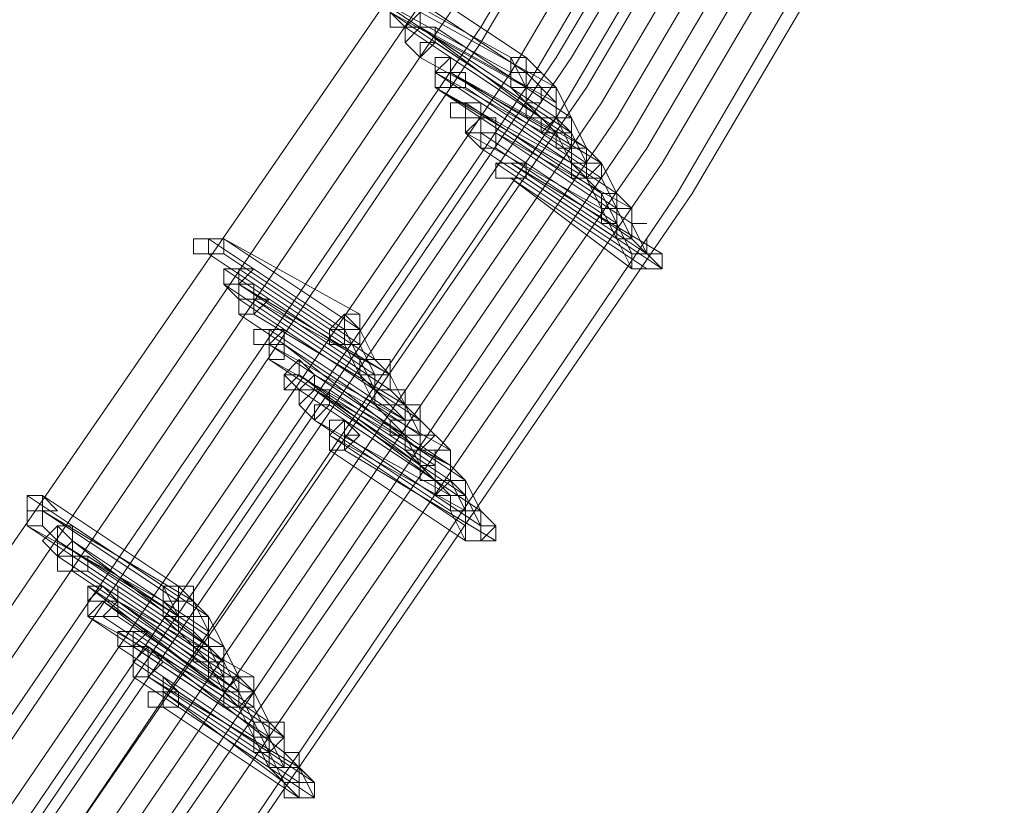
# Model space of a CAD drawing. Units: millimetres. Extents: x -14835 to 2838, y -7909 to 1813.
# Drawn here: x 1608 to 1758, y -3845 to -3726 of the extents above; entities that cross this region are included whole.
import ezdxf

# ---------------------------------------------------------------- set-up
doc = ezdxf.new("R2010")
doc.units = ezdxf.units.MM

# ---------------------------------------------------------------- blocks, each defined once
blk = doc.blocks.new('WMF0')
at = {"color": 3, "lineweight": 0}
for points in [[(835.1171, -816.6579), (840.3604, -809.0444), (845.0291, -801.1436), (849.1232, -792.8836), (852.7144, -784.4082), (855.7311, -775.7173)], [(835.2608, -816.8016), (840.4322, -809.1881), (845.1009, -801.2154), (849.2668, -793.0273), (852.8581, -784.48), (855.8748, -775.7891)], [(835.3326, -816.9452), (840.5041, -809.3317), (845.2446, -801.3591), (849.3386, -793.0991), (852.9299, -784.5519), (855.9466, -775.7891)], [(835.4044, -817.0889), (840.6477, -809.4036), (845.3882, -801.4309), (849.4823, -793.1709), (853.0736, -784.6237), (856.0902, -775.861)], [(835.4763, -817.1607), (840.6477, -809.4754), (845.3882, -801.5027), (849.5541, -793.1709), (853.1454, -784.6237), (856.1621, -775.861)], [(835.5481, -817.3044), (840.7914, -809.619), (845.5319, -801.5746), (849.6978, -793.2428), (853.289, -784.6955), (856.3057, -775.861)], [(835.6199, -817.3762), (840.8632, -809.6909), (845.6037, -801.6464), (849.7696, -793.3146), (853.3609, -784.7673), (856.3775, -775.9328)], [(835.7636, -817.5917), (841.0068, -809.8345), (845.7473, -801.79), (849.9132, -793.4583), (853.5045, -784.8392), (856.5212, -775.9328)], [(835.8354, -817.1607), (841.0068, -809.5472), (845.7473, -801.5746), (849.9132, -793.2428), (853.5045, -784.6955), (856.5212, -775.9328)], [(835.8354, -817.2326), (841.0787, -809.5472), (845.8192, -801.5746), (849.9851, -793.3146), (853.5763, -784.7673), (856.593, -776.0046)], [(835.9072, -817.3044), (841.1505, -809.6909), (845.891, -801.6464), (850.0569, -793.3864), (853.6482, -784.7673), (856.6648, -776.0046)], [(835.9791, -817.448), (841.2223, -809.7627), (845.9628, -801.7182), (850.1287, -793.3864), (853.72, -784.8392), (856.8085, -776.0046)], [(836.0509, -817.5199), (841.2942, -809.8345), (846.0346, -801.79), (850.2005, -793.4583), (853.7918, -784.8392), (856.8085, -776.0046)], [(836.1227, -817.6635), (841.366, -809.9063), (846.1065, -801.8619), (850.3442, -793.5301), (853.9355, -784.911), (856.9522, -776.0764)], [(836.1227, -817.6635), (841.4378, -809.9782), (846.1783, -801.9337), (850.3442, -793.5301), (854.0073, -784.911), (857.024, -776.0764)], [(836.1945, -817.8072), (841.5096, -810.05), (846.2501, -802.0055), (850.4878, -793.6019), (854.0791, -784.9828), (857.0958, -776.1483)], [(836.3382, -817.9508), (841.5815, -810.1936), (846.3219, -802.0773), (850.5597, -793.6737), (854.1509, -785.0546), (857.1676, -776.1483)], [(836.3382, -817.9508), (841.6533, -810.1936), (846.3938, -802.1492), (850.5597, -793.7456), (854.2228, -785.0546), (857.2395, -776.1483)]]:
    blk.add_lwpolyline(points, dxfattribs=at)
at = {"color": 253, "lineweight": 0}
for points in [[(840.2168, -809.1162), (840.8632, -809.5472)], [(840.8632, -809.5472), (840.2168, -809.1162)], [(840.1449, -809.1881), (840.7914, -809.5472)], [(840.7914, -809.5472), (840.1449, -809.1881)], [(840.2168, -809.1881), (840.8632, -809.619)], [(840.8632, -809.619), (840.2168, -809.1881)], [(840.1449, -809.2599), (840.7914, -809.6909)], [(840.7914, -809.619), (840.1449, -809.2599)], [(840.2168, -809.3317), (840.8632, -809.7627)], [(840.8632, -809.6909), (840.2168, -809.3317)], [(840.3604, -809.3317), (841.0068, -809.6909)], [(841.0068, -809.6909), (840.3604, -809.3317)], [(840.2886, -809.4036), (840.935, -809.8345)], [(840.935, -809.8345), (840.2886, -809.4036)], [(840.3604, -809.4036), (841.0068, -809.8345)], [(841.0068, -809.7627), (840.3604, -809.4036)], [(840.3604, -809.4036), (841.0068, -809.8345)], [(840.935, -809.8345), (840.3604, -809.4036)], [(840.4322, -809.4036), (841.0787, -809.8345)], [(841.0787, -809.8345), (840.4322, -809.4036)], [(840.4322, -809.4754), (841.0787, -809.9063)], [(841.0787, -809.9063), (840.4322, -809.4754)], [(840.3604, -809.5472), (841.0068, -809.9063)], [(841.0068, -809.9063), (840.3604, -809.5472)], [(840.5041, -809.5472), (841.1505, -809.9782)], [(841.1505, -809.9782), (840.5041, -809.5472)], [(840.7914, -809.6909), (840.8632, -809.6909), (840.8632, -809.619), (840.935, -809.619), (840.8632, -809.5472)], [(840.8632, -809.5472), (840.7914, -809.5472), (840.7914, -809.619), (840.7914, -809.6909)], [(840.7914, -809.619), (840.7914, -809.6909), (840.8632, -809.6909), (840.8632, -809.619), (840.8632, -809.5472)], [(840.8632, -809.5472), (840.7914, -809.5472), (840.7914, -809.619)], [(840.7914, -809.5472), (840.8632, -809.6909)], [(840.8632, -809.5472), (841.0068, -809.6909)], [(840.4322, -809.619), (841.0787, -810.05)], [(841.0787, -810.05), (840.4322, -809.619)], [(840.4322, -809.619), (841.0787, -810.05)], [(841.0787, -809.9782), (840.4322, -809.619)], [(840.5041, -809.619), (841.2223, -810.05)], [(841.1505, -809.9782), (840.5041, -809.619)], [(840.5041, -809.619), (841.2223, -810.05)], [(841.1505, -810.05), (840.5041, -809.619)], [(840.8632, -809.619), (841.0068, -809.7627)], [(840.4322, -809.6909), (841.1505, -810.1218)], [(841.0787, -810.1218), (840.4322, -809.6909)], [(840.4322, -809.6909), (841.0787, -810.1218)], [(841.0787, -810.05), (840.4322, -809.6909)], [(840.5759, -809.6909), (841.2223, -810.1218)], [(841.2223, -810.1218), (840.5759, -809.6909)], [(840.7914, -809.6909), (840.935, -809.8345)], [(841.0068, -809.6909), (840.935, -809.6909), (840.935, -809.7627), (840.8632, -809.7627), (840.8632, -809.8345), (840.935, -809.8345)], [(841.0068, -809.6909), (840.935, -809.6909), (840.8632, -809.6909), (840.8632, -809.7627), (840.8632, -809.8345), (840.935, -809.8345)], [(840.935, -809.8345), (841.0068, -809.8345), (841.0068, -809.7627), (841.0068, -809.6909)], [(840.935, -809.8345), (841.0068, -809.8345), (841.0068, -809.7627), (841.0068, -809.6909)], [(841.0068, -809.6909), (841.0787, -809.8345)], [(840.5759, -809.7627), (841.2223, -810.1936)], [(841.2223, -810.1936), (840.5759, -809.7627)], [(840.6477, -809.7627), (841.2942, -810.1936)], [(841.2942, -810.1936), (840.6477, -809.7627)], [(840.8632, -809.7627), (840.935, -809.8345)], [(840.6477, -809.8345), (841.2942, -810.2655)], [(841.2942, -810.2655), (840.6477, -809.8345)], [(841.0787, -809.8345), (841.0068, -809.8345), (840.935, -809.8345), (840.935, -809.9063), (841.0068, -809.9063)], [(841.0787, -809.8345), (841.0068, -809.8345), (840.935, -809.9063), (841.0068, -809.9063)], [(840.935, -809.8345), (841.0068, -809.9063)], [(841.0068, -809.9063), (841.0787, -809.9063), (841.0787, -809.8345)], [(841.0068, -809.9063), (841.0068, -809.9782), (841.0787, -809.9782), (841.0787, -809.9063), (841.0787, -809.8345)], [(841.0068, -809.8345), (841.0787, -809.9063)], [(841.0068, -809.8345), (841.0787, -809.9782)], [(841.0787, -809.8345), (841.1505, -809.9782)], [(840.5759, -809.9063), (841.2223, -810.2655)], [(841.2223, -810.2655), (840.5759, -809.9063)], [(840.6477, -809.9063), (841.2942, -810.3373)], [(841.2942, -810.3373), (840.6477, -809.9063)], [(840.7195, -809.9063), (841.366, -810.3373)], [(841.366, -810.2655), (840.7195, -809.9063)], [(841.0068, -809.9063), (841.0787, -810.05)], [(841.0787, -809.9063), (841.1505, -810.05)], [(840.6477, -809.9782), (841.2942, -810.4091)], [(841.2942, -810.4091), (840.6477, -809.9782)], [(840.7195, -809.9782), (841.366, -810.4091)], [(841.366, -810.4091), (840.7195, -809.9782)], [(841.0787, -810.1218), (841.1505, -810.1218), (841.2223, -810.1218), (841.2223, -810.05), (841.1505, -809.9782)], [(841.1505, -809.9782), (841.0787, -809.9782), (841.0787, -810.05), (841.0787, -810.1218)], [(841.0787, -810.1218), (841.1505, -810.1218), (841.2223, -810.05), (841.1505, -809.9782)], [(841.1505, -809.9782), (841.0787, -809.9782), (841.0787, -810.05), (841.0787, -810.1218)], [(841.0787, -810.05), (841.0787, -810.1218), (841.1505, -810.1218), (841.1505, -810.05), (841.1505, -809.9782)], [(841.1505, -809.9782), (841.0787, -809.9782), (841.0787, -810.05)], [(840.7195, -810.05), (841.366, -810.4809)], [(841.366, -810.4809), (840.7195, -810.05)], [(840.7914, -810.05), (841.5096, -810.4809)], [(841.4378, -810.4809), (840.7914, -810.05)], [(841.2223, -810.05), (841.1505, -810.05), (841.0787, -810.05), (841.0787, -810.1218), (841.1505, -810.1218)], [(841.0787, -810.05), (841.2223, -810.1936)], [(841.1505, -810.1218), (841.2223, -810.1218), (841.2223, -810.05)], [(841.2223, -810.05), (841.2942, -810.1936)], [(841.2223, -810.05), (841.2223, -810.1218)], [(840.7914, -810.1218), (841.4378, -810.5528)], [(841.366, -810.5528), (840.7914, -810.1218)], [(840.8632, -810.1218), (841.5096, -810.5528)], [(841.5096, -810.5528), (840.8632, -810.1218)], [(841.1505, -810.1218), (841.2223, -810.2655)], [(841.2223, -810.1218), (841.2942, -810.2655)], [(841.2223, -810.2655), (841.2223, -810.3373), (841.2942, -810.3373), (841.2942, -810.2655), (841.2942, -810.1936)], [(841.2942, -810.1936), (841.2223, -810.1936), (841.2223, -810.2655)], [(841.2223, -810.2655), (841.2942, -810.2655), (841.2942, -810.1936)], [(841.2942, -810.1936), (841.2223, -810.1936), (841.2223, -810.2655)], [(841.2223, -810.1936), (841.2942, -810.3373)], [(841.2942, -810.1936), (841.366, -810.2655)], [(841.2223, -810.2655), (841.2942, -810.4091)], [(841.2942, -810.4091), (841.366, -810.4091), (841.366, -810.3373), (841.366, -810.2655)], [(841.366, -810.2655), (841.2942, -810.2655), (841.2942, -810.3373), (841.2942, -810.4091)], [(841.366, -810.3373), (841.366, -810.2655), (841.2942, -810.2655), (841.2942, -810.3373), (841.2942, -810.4091)], [(841.2942, -810.2655), (841.366, -810.4091)], [(841.2942, -810.4091), (841.366, -810.4091), (841.366, -810.3373), (841.4378, -810.3373), (841.366, -810.3373)], [(841.2942, -810.3373), (841.366, -810.4809)], [(841.366, -810.3373), (841.4378, -810.4809)], [(839.3549, -810.4091), (840.0013, -810.8401)], [(840.0013, -810.8401), (839.3549, -810.4091)], [(839.4267, -810.4091), (840.0731, -810.8401)], [(840.0731, -810.7682), (839.4267, -810.4091)], [(841.2942, -810.4091), (841.366, -810.5528)], [(841.4378, -810.4809), (841.4378, -810.4091), (841.4378, -810.4809), (841.366, -810.4809), (841.366, -810.5528)], [(841.366, -810.4091), (841.5096, -810.5528)], [(839.3549, -810.4809), (840.0013, -810.9119)], [(840.0013, -810.9119), (839.3549, -810.4809)], [(839.4267, -810.4809), (840.0731, -810.9119)], [(840.0731, -810.9119), (839.4267, -810.4809)], [(841.5096, -810.4809), (841.4378, -810.4809), (841.366, -810.4809), (841.366, -810.5528), (841.4378, -810.5528)], [(841.366, -810.5528), (841.4378, -810.5528), (841.5096, -810.5528), (841.5096, -810.4809), (841.4378, -810.4809)], [(841.4378, -810.5528), (841.5096, -810.5528), (841.5096, -810.4809)], [(839.4267, -810.5528), (840.0731, -810.9837)], [(840.0731, -810.9837), (839.4267, -810.5528)], [(839.4985, -810.5528), (840.1449, -810.9837)], [(840.1449, -810.9837), (839.4985, -810.5528)], [(839.4267, -810.6246), (840.0731, -811.0555)], [(840.0731, -811.0555), (839.4267, -810.6246)], [(839.4985, -810.6246), (840.2168, -811.0555)], [(840.1449, -811.0555), (839.4985, -810.6246)], [(839.4985, -810.6964), (840.1449, -811.1274)], [(840.1449, -811.1274), (839.4985, -810.6964)], [(839.5703, -810.6964), (840.2168, -811.1274)], [(840.2168, -811.0555), (839.5703, -810.6964)], [(839.4985, -810.7682), (840.1449, -811.1992)], [(840.1449, -811.1992), (839.4985, -810.7682)], [(839.5703, -810.7682), (840.2886, -811.1992)], [(840.2886, -811.1992), (839.5703, -810.7682)], [(840.0731, -810.7682), (840.0013, -810.7682), (840.0013, -810.8401), (839.9295, -810.8401), (839.9295, -810.9119), (840.0013, -810.9119)], [(840.0013, -810.9119), (840.0731, -810.9119), (840.0731, -810.8401), (840.0731, -810.7682)], [(839.6422, -810.8401), (840.2886, -811.271)], [(840.2886, -811.271), (839.6422, -810.8401)], [(839.714, -810.8401), (840.3604, -811.271)], [(840.3604, -811.271), (839.714, -810.8401)], [(839.714, -810.8401), (840.3604, -811.271)], [(840.3604, -811.271), (839.714, -810.8401)], [(839.9295, -810.8401), (840.0013, -810.8401)], [(840.0013, -810.9119), (840.0731, -810.9119), (840.0731, -810.8401)], [(840.0731, -810.8401), (840.0013, -810.8401), (840.0013, -810.9119)], [(840.0013, -810.8401), (840.0731, -810.9837)], [(840.0731, -810.8401), (840.1449, -810.9837)], [(839.6422, -810.9119), (840.2886, -811.3428)], [(840.2886, -811.271), (839.6422, -810.9119)], [(839.6422, -810.9119), (840.2886, -811.3428)], [(840.2886, -811.3428), (839.6422, -810.9119)], [(839.714, -810.9119), (840.3604, -811.4147)], [(840.3604, -811.3428), (839.714, -810.9119)], [(839.714, -810.9119), (840.3604, -811.3428)], [(840.3604, -811.3428), (839.714, -810.9119)], [(840.0013, -810.9119), (840.0731, -811.0555)], [(840.0731, -810.9119), (840.1449, -811.0555)], [(839.6422, -810.9837), (840.2886, -811.4147)], [(840.2886, -811.3428), (839.6422, -810.9837)], [(840.0731, -811.0555), (840.1449, -811.1274), (840.1449, -811.0555), (840.2168, -811.0555), (840.2168, -810.9837), (840.1449, -810.9837)], [(840.1449, -810.9837), (840.0731, -810.9837), (840.0731, -811.0555)], [(840.0731, -811.0555), (840.1449, -811.0555), (840.2168, -811.0555), (840.2168, -810.9837), (840.1449, -810.9837)], [(840.1449, -810.9837), (840.0731, -810.9837), (840.0731, -811.0555)], [(840.0731, -810.9837), (840.1449, -811.1274)], [(840.1449, -810.9837), (840.2168, -811.0555)], [(839.7858, -811.0555), (840.4322, -811.4865)], [(840.3604, -811.4865), (839.7858, -811.0555)], [(839.8576, -811.0555), (840.5041, -811.4865)], [(840.5041, -811.4147), (839.8576, -811.0555)], [(840.0731, -811.0555), (840.1449, -811.1992)], [(840.1449, -811.1992), (840.2168, -811.1992), (840.2886, -811.1992), (840.2886, -811.1274), (840.2168, -811.1274), (840.2168, -811.0555)], [(840.2168, -811.0555), (840.1449, -811.0555), (840.1449, -811.1274), (840.1449, -811.1992)], [(840.2168, -811.1274), (840.2168, -811.0555), (840.2168, -811.1274), (840.1449, -811.1274), (840.1449, -811.1992)], [(840.2168, -811.0555), (840.2886, -811.1992)], [(839.7858, -811.1274), (840.4322, -811.5583)], [(840.4322, -811.5583), (839.7858, -811.1274)], [(839.8576, -811.1274), (840.5041, -811.5583)], [(840.5041, -811.4865), (839.8576, -811.1274)], [(839.8576, -811.1274), (840.5041, -811.5583)], [(840.4322, -811.5583), (839.8576, -811.1274)], [(839.9295, -811.1274), (840.5759, -811.5583)], [(840.5759, -811.5583), (839.9295, -811.1274)], [(840.1449, -811.1992), (840.2168, -811.1992), (840.2886, -811.1992), (840.2886, -811.1274), (840.2168, -811.1274)], [(840.1449, -811.1274), (840.2886, -811.271)], [(840.2168, -811.1274), (840.3604, -811.271)], [(839.9295, -811.1992), (840.5759, -811.6301)], [(840.5759, -811.6301), (839.9295, -811.1992)], [(840.1449, -811.1992), (840.2886, -811.3428)], [(840.3604, -811.271), (840.3604, -811.1992), (840.2886, -811.1992), (840.2886, -811.271), (840.2168, -811.271), (840.2168, -811.3428), (840.2886, -811.3428)], [(840.2886, -811.1992), (840.3604, -811.3428)], [(839.8576, -811.271), (840.5041, -811.702)], [(840.5041, -811.6301), (839.8576, -811.271)], [(840.0013, -811.271), (840.6477, -811.702)], [(840.6477, -811.702), (840.0013, -811.271)], [(840.2886, -811.4147), (840.3604, -811.4147), (840.4322, -811.3428), (840.3604, -811.3428), (840.3604, -811.271)], [(840.3604, -811.271), (840.2886, -811.271), (840.2886, -811.3428), (840.2886, -811.4147)], [(840.2886, -811.3428), (840.2886, -811.4147), (840.3604, -811.4147), (840.3604, -811.3428), (840.3604, -811.271)], [(840.3604, -811.271), (840.2886, -811.271), (840.2886, -811.3428)], [(840.2886, -811.3428), (840.3604, -811.3428), (840.3604, -811.271)], [(840.3604, -811.271), (840.2886, -811.271), (840.2886, -811.3428)], [(840.2886, -811.3428), (840.3604, -811.3428), (840.3604, -811.271)], [(840.3604, -811.271), (840.5041, -811.4147)], [(839.9295, -811.3428), (840.5759, -811.7738)], [(840.5759, -811.702), (839.9295, -811.3428)], [(840.0013, -811.3428), (840.0013, -811.4147)], [(840.6477, -811.7738), (840.0013, -811.3428)], [(840.2886, -811.3428), (840.3604, -811.4865)], [(839.9295, -811.4147), (840.5759, -811.8456)], [(840.5759, -811.8456), (839.9295, -811.4147)], [(840.0013, -811.4147), (840.7195, -811.8456)], [(840.2886, -811.4147), (840.4322, -811.5583)], [(840.5041, -811.4865), (840.5041, -811.4147), (840.4322, -811.4147), (840.4322, -811.4865), (840.3604, -811.4865), (840.3604, -811.5583), (840.4322, -811.5583)], [(840.5041, -811.4147), (840.4322, -811.4147), (840.3604, -811.4147), (840.3604, -811.4865), (840.3604, -811.5583), (840.4322, -811.5583)], [(840.3604, -811.4147), (840.5041, -811.4865)], [(840.4322, -811.5583), (840.5041, -811.5583), (840.5041, -811.4865), (840.5041, -811.4147)], [(840.4322, -811.5583), (840.5041, -811.5583), (840.5041, -811.4865)], [(840.4322, -811.4865), (840.4322, -811.5583)], [(840.5041, -811.4865), (840.5759, -811.5583)], [(840.5759, -811.5583), (840.5041, -811.5583), (840.4322, -811.5583), (840.4322, -811.6301), (840.5041, -811.6301)], [(840.5759, -811.5583), (840.5041, -811.5583), (840.4322, -811.6301), (840.5041, -811.6301), (840.5041, -811.702)], [(840.4322, -811.5583), (840.5041, -811.6301)], [(840.5041, -811.6301), (840.5759, -811.6301), (840.5759, -811.5583)], [(840.5041, -811.702), (840.5759, -811.702), (840.5759, -811.6301), (840.5759, -811.5583)], [(840.5041, -811.5583), (840.5759, -811.6301)], [(840.5041, -811.5583), (840.5759, -811.702)], [(840.5759, -811.5583), (840.6477, -811.702)], [(838.493, -811.6301), (839.1394, -812.0611)], [(839.1394, -812.0611), (838.493, -811.6301)], [(838.5648, -811.6301), (839.2112, -812.0611)], [(839.2112, -812.0611), (838.5648, -811.6301)], [(840.5759, -811.6301), (840.6477, -811.7738)], [(838.5648, -811.702), (839.283, -812.1329)], [(839.2112, -812.1329), (838.5648, -811.702)], [(840.5041, -811.702), (840.5759, -811.8456)], [(840.5759, -811.8456), (840.6477, -811.8456), (840.7195, -811.8456), (840.7195, -811.7738), (840.6477, -811.702)], [(840.6477, -811.702), (840.5759, -811.702), (840.5759, -811.7738), (840.5759, -811.8456)], [(840.5759, -811.8456), (840.6477, -811.8456), (840.6477, -811.7738), (840.7195, -811.7738), (840.6477, -811.7738), (840.6477, -811.702)], [(840.6477, -811.702), (840.5759, -811.702), (840.5759, -811.7738), (840.5759, -811.8456)], [(838.493, -811.7738), (839.1394, -812.2048)], [(839.1394, -812.1329), (838.493, -811.7738)], [(838.7084, -811.7738), (839.3549, -812.2048)], [(839.3549, -812.2048), (838.7084, -811.7738)], [(838.6366, -811.8456), (839.283, -812.2766)], [(839.2112, -812.2048), (838.6366, -811.8456)], [(838.7084, -811.8456), (839.3549, -812.3484)], [(839.3549, -812.2766), (838.7084, -811.8456)], [(838.6366, -811.9175), (839.283, -812.3484)], [(839.283, -812.3484), (838.6366, -811.9175)], [(838.7084, -811.9175), (839.3549, -812.3484)], [(839.3549, -812.3484), (838.7084, -811.9175)], [(838.7803, -811.9175), (839.4267, -812.3484)], [(839.4267, -812.3484), (838.7803, -811.9175)], [(838.7084, -811.9893), (839.3549, -812.4202)], [(839.3549, -812.4202), (838.7084, -811.9893)], [(838.7803, -811.9893), (839.4267, -812.4202)], [(839.4267, -812.4202), (838.7803, -811.9893)], [(838.7803, -812.0611), (839.4267, -812.5639)], [(839.4267, -812.4921), (838.7803, -812.0611)], [(838.8521, -812.0611), (839.4985, -812.4921)], [(839.4985, -812.4921), (838.8521, -812.0611)], [(839.1394, -812.2048), (839.2112, -812.2048), (839.283, -812.2048), (839.283, -812.1329), (839.283, -812.0611), (839.2112, -812.0611)], [(839.2112, -812.0611), (839.1394, -812.0611), (839.1394, -812.1329), (839.1394, -812.2048)], [(839.1394, -812.1329), (839.2112, -812.2048), (839.2112, -812.1329), (839.283, -812.1329), (839.283, -812.0611), (839.2112, -812.0611)], [(839.2112, -812.0611), (839.1394, -812.0611), (839.1394, -812.1329)], [(839.1394, -812.0611), (839.2112, -812.2048)], [(839.2112, -812.0611), (839.3549, -812.2048)], [(838.8521, -812.1329), (839.4985, -812.5639)], [(839.4267, -812.5639), (838.8521, -812.1329)], [(838.9239, -812.1329), (839.5703, -812.5639)], [(839.5703, -812.4921), (838.9239, -812.1329)], [(838.9239, -812.1329), (839.5703, -812.5639)], [(839.4985, -812.5639), (838.9239, -812.1329)], [(839.283, -812.1329), (839.3549, -812.2766)], [(838.7803, -812.2048), (839.4267, -812.6357)], [(839.4267, -812.5639), (838.7803, -812.2048)], [(838.8521, -812.2048), (839.4985, -812.6357)], [(839.4985, -812.6357), (838.8521, -812.2048)], [(838.9239, -812.2048), (839.5703, -812.6357)], [(839.5703, -812.6357), (838.9239, -812.2048)], [(839.1394, -812.2048), (839.283, -812.3484)], [(839.3549, -812.2048), (839.283, -812.2048), (839.2112, -812.2048), (839.2112, -812.2766), (839.283, -812.3484)], [(839.283, -812.3484), (839.3549, -812.3484), (839.3549, -812.2766), (839.3549, -812.2048)], [(839.3549, -812.2048), (839.283, -812.2048), (839.283, -812.2766), (839.283, -812.3484)], [(839.283, -812.3484), (839.3549, -812.3484), (839.3549, -812.2766), (839.3549, -812.2048)], [(839.3549, -812.2048), (839.4267, -812.3484)], [(838.9239, -812.2766), (839.5703, -812.7075)], [(839.5703, -812.7075), (838.9239, -812.2766)], [(838.9957, -812.2766), (839.6422, -812.7075)], [(839.6422, -812.7075), (838.9957, -812.2766)], [(839.283, -812.2766), (839.3549, -812.3484)], [(838.9239, -812.3484), (839.5703, -812.7794)], [(839.5703, -812.7794), (838.9239, -812.3484)], [(838.9957, -812.3484), (839.6422, -812.7794)], [(839.6422, -812.7794), (838.9957, -812.3484)], [(839.0676, -812.3484), (839.714, -812.8512)], [(839.714, -812.7794), (839.0676, -812.3484)], [(839.4267, -812.3484), (839.3549, -812.3484), (839.283, -812.3484), (839.283, -812.4202), (839.3549, -812.4202)], [(839.283, -812.3484), (839.3549, -812.4202)], [(839.3549, -812.4202), (839.4267, -812.4202), (839.4267, -812.3484)], [(839.3549, -812.4202), (839.3549, -812.4921), (839.4267, -812.4921), (839.4267, -812.4202), (839.4267, -812.3484)], [(839.4267, -812.3484), (839.3549, -812.3484), (839.3549, -812.4202)], [(839.3549, -812.3484), (839.4267, -812.4202)], [(839.3549, -812.3484), (839.4267, -812.4921)], [(839.4267, -812.3484), (839.4985, -812.4921)], [(838.9957, -812.4202), (839.6422, -812.8512)], [(839.6422, -812.8512), (838.9957, -812.4202)], [(839.3549, -812.4202), (839.4267, -812.5639)], [(839.4267, -812.4202), (839.4985, -812.5639)], [(838.9957, -812.4921), (839.6422, -812.923)], [(839.6422, -812.923), (838.9957, -812.4921)], [(839.0676, -812.4921), (839.7858, -812.923)], [(839.714, -812.923), (839.0676, -812.4921)], [(839.5703, -812.4921), (839.4985, -812.4921), (839.4985, -812.5639), (839.4267, -812.5639), (839.4267, -812.6357), (839.4985, -812.6357)], [(839.4267, -812.6357), (839.4985, -812.6357), (839.5703, -812.6357), (839.5703, -812.5639), (839.5703, -812.4921), (839.4985, -812.4921)], [(839.4985, -812.4921), (839.4267, -812.4921), (839.4267, -812.5639), (839.4267, -812.6357)], [(839.4267, -812.5639), (839.4267, -812.6357), (839.4985, -812.6357), (839.4985, -812.5639), (839.5703, -812.5639), (839.5703, -812.4921), (839.4985, -812.4921)], [(839.4985, -812.4921), (839.4267, -812.4921), (839.4267, -812.5639)], [(839.4985, -812.6357), (839.5703, -812.6357), (839.5703, -812.5639), (839.5703, -812.4921)], [(839.4985, -812.4921), (839.5703, -812.4921)], [(839.1394, -812.5639), (839.7858, -812.9948)], [(839.714, -812.9948), (839.1394, -812.5639)], [(839.2112, -812.5639), (839.8576, -812.9948)], [(839.8576, -812.9948), (839.2112, -812.5639)], [(839.5703, -812.5639), (839.4985, -812.5639), (839.4267, -812.5639), (839.4267, -812.6357), (839.4985, -812.6357)], [(839.4985, -812.6357), (839.5703, -812.6357), (839.5703, -812.5639)], [(839.4985, -812.5639), (839.5703, -812.7075)], [(839.5703, -812.5639), (839.6422, -812.7075)], [(839.5703, -812.5639), (839.5703, -812.6357)], [(839.1394, -812.6357), (839.7858, -813.0667)], [(839.7858, -813.0667), (839.1394, -812.6357)], [(839.2112, -812.6357), (839.8576, -813.0667)], [(839.8576, -813.0667), (839.2112, -812.6357)], [(839.4267, -812.6357), (839.4985, -812.6357)], [(839.4985, -812.6357), (839.5703, -812.7794)], [(839.5703, -812.6357), (839.6422, -812.7794)], [(839.5703, -812.7794), (839.5703, -812.8512), (839.6422, -812.8512), (839.6422, -812.7794), (839.714, -812.7794), (839.714, -812.7075), (839.6422, -812.7075)], [(839.6422, -812.7075), (839.5703, -812.7075), (839.5703, -812.7794)], [(839.5703, -812.7794), (839.6422, -812.7794), (839.6422, -812.7075)], [(839.6422, -812.7075), (839.5703, -812.7075), (839.5703, -812.7794)], [(839.5703, -812.7075), (839.6422, -812.8512)], [(839.6422, -812.7075), (839.714, -812.7794)], [(839.5703, -812.7794), (839.6422, -812.923)], [(839.6422, -812.923), (839.714, -812.923), (839.714, -812.8512), (839.714, -812.7794)], [(839.714, -812.7794), (839.6422, -812.7794), (839.6422, -812.8512), (839.6422, -812.923)], [(839.714, -812.8512), (839.714, -812.7794), (839.6422, -812.8512), (839.6422, -812.923)], [(839.6422, -812.7794), (839.714, -812.923)], [(839.6422, -812.923), (839.714, -812.923), (839.7858, -812.923), (839.7858, -812.8512), (839.714, -812.8512)], [(839.6422, -812.8512), (839.714, -812.9948)], [(839.714, -812.8512), (839.8576, -812.9948)], [(839.6422, -812.923), (839.7858, -813.0667)], [(839.8576, -812.9948), (839.7858, -812.923), (839.7858, -812.9948), (839.714, -812.9948), (839.714, -813.0667), (839.7858, -813.0667)], [(839.7858, -812.923), (839.8576, -813.0667)], [(839.8576, -812.9948), (839.7858, -812.9948), (839.714, -812.9948), (839.714, -813.0667), (839.7858, -813.0667)], [(839.7858, -813.0667), (839.8576, -813.0667), (839.8576, -812.9948)], [(839.7858, -813.0667), (839.8576, -813.0667), (839.8576, -812.9948)]]:
    blk.add_lwpolyline(points, dxfattribs=at)
for points in [[(840.3604, -809.3317), (840.2886, -809.2599), (840.2168, -809.3317), (840.2168, -809.4036), (840.2886, -809.4036), (840.3604, -809.4036), (840.3604, -809.3317)], [(840.2886, -809.4036), (840.3604, -809.4036), (840.3604, -809.3317), (840.2886, -809.2599), (840.2168, -809.3317), (840.2886, -809.4036)], [(840.3604, -809.3317), (840.2886, -809.4036), (840.2168, -809.4036), (840.2168, -809.3317), (840.2168, -809.2599), (840.2886, -809.2599), (840.3604, -809.3317)], [(840.2886, -809.4036), (840.2168, -809.4036), (840.2886, -809.4036)], [(840.4322, -809.4036), (840.3604, -809.4036), (840.2886, -809.4754), (840.3604, -809.5472), (840.4322, -809.4754), (840.4322, -809.4036)], [(840.3604, -809.5472), (840.4322, -809.4754), (840.4322, -809.4036), (840.3604, -809.4036), (840.2886, -809.4754), (840.3604, -809.5472)], [(840.4322, -809.4036), (840.4322, -809.4754), (840.3604, -809.4754), (840.3604, -809.5472), (840.2886, -809.4754), (840.2886, -809.4036), (840.3604, -809.4036), (840.4322, -809.4036)], [(840.3604, -809.4036), (840.2886, -809.4036), (840.3604, -809.4036)], [(840.4322, -809.4036), (840.3604, -809.4036), (840.4322, -809.4036)], [(840.3604, -809.5472), (840.2886, -809.4754), (840.3604, -809.5472)], [(840.5041, -809.5472), (840.4322, -809.619), (840.4322, -809.6909), (840.5041, -809.6909), (840.5041, -809.619), (840.5041, -809.5472)], [(840.4322, -809.6909), (840.5041, -809.6909), (840.5041, -809.619), (840.5041, -809.5472), (840.4322, -809.619), (840.4322, -809.6909)], [(840.5041, -809.619), (840.5041, -809.6909), (840.4322, -809.6909), (840.4322, -809.619), (840.4322, -809.5472), (840.5041, -809.5472), (840.5041, -809.619)], [(840.7914, -809.619), (840.8632, -809.619), (840.8632, -809.5472), (840.7914, -809.5472), (840.7914, -809.619)], [(840.5041, -809.619), (840.4322, -809.619), (840.4322, -809.6909), (840.5041, -809.6909), (840.5759, -809.6909), (840.5759, -809.619), (840.5041, -809.619)], [(840.4322, -809.6909), (840.5041, -809.6909), (840.5759, -809.6909), (840.5759, -809.619), (840.5041, -809.619), (840.4322, -809.619), (840.4322, -809.6909)], [(840.5759, -809.619), (840.5759, -809.6909), (840.5041, -809.6909), (840.4322, -809.6909), (840.4322, -809.619), (840.5041, -809.619), (840.5759, -809.619)], [(840.6477, -809.7627), (840.6477, -809.8345), (840.5759, -809.8345), (840.5041, -809.8345), (840.5041, -809.7627), (840.5759, -809.7627), (840.6477, -809.7627)], [(840.6477, -809.7627), (840.5759, -809.7627), (840.5759, -809.8345), (840.5759, -809.9063), (840.6477, -809.9063), (840.6477, -809.8345), (840.6477, -809.7627)], [(840.5759, -809.9063), (840.6477, -809.9063), (840.6477, -809.8345), (840.6477, -809.7627), (840.5759, -809.7627), (840.5759, -809.8345), (840.5759, -809.9063)], [(840.5759, -809.9063), (840.5759, -809.8345), (840.5759, -809.9063)], [(840.7195, -809.9063), (840.7195, -809.9782), (840.6477, -809.9782), (840.5759, -809.9063), (840.6477, -809.8345), (840.7195, -809.8345), (840.7195, -809.9063)], [(840.7195, -809.9063), (840.6477, -809.9063), (840.6477, -809.9782), (840.7195, -809.9782), (840.7195, -809.9063)], [(840.6477, -809.9782), (840.7195, -809.9782), (840.7195, -809.9063), (840.6477, -809.9063), (840.6477, -809.9782)], [(841.0787, -810.1218), (841.1505, -810.1218), (841.2223, -810.05), (841.1505, -809.9782), (841.0787, -809.9782), (841.0787, -810.05), (841.0787, -810.1218)], [(841.0787, -810.1218), (841.1505, -810.1218), (841.2223, -810.05), (841.1505, -809.9782), (841.0787, -809.9782), (841.0787, -810.05), (841.0787, -810.1218)], [(840.7914, -810.05), (840.7195, -810.05), (840.7195, -810.1218), (840.7914, -810.1218), (840.8632, -810.1218), (840.8632, -810.05), (840.7914, -810.05)], [(840.7914, -810.1218), (840.8632, -810.1218), (840.8632, -810.05), (840.7914, -810.05), (840.7195, -810.05), (840.7195, -810.1218), (840.7914, -810.1218)], [(840.8632, -810.05), (840.8632, -810.1218), (840.7914, -810.1218), (840.7195, -810.1218), (840.7195, -810.05), (840.7914, -810.05), (840.8632, -810.05)], [(840.7914, -810.1218), (840.7195, -810.1218), (840.7914, -810.1218)], [(839.4267, -810.4091), (839.4267, -810.4809), (839.3549, -810.4809), (839.283, -810.4809), (839.283, -810.4091), (839.3549, -810.4091), (839.4267, -810.4091)], [(839.3549, -810.4091), (839.283, -810.4091), (839.3549, -810.4091)], [(839.4267, -810.4091), (839.3549, -810.4091), (839.3549, -810.4809), (839.4267, -810.4809), (839.4267, -810.4091)], [(839.3549, -810.4809), (839.4267, -810.4809), (839.4267, -810.4091), (839.3549, -810.4091), (839.3549, -810.4809)], [(841.366, -810.5528), (841.4378, -810.5528), (841.5096, -810.5528), (841.5096, -810.4809), (841.4378, -810.4809), (841.366, -810.4809), (841.366, -810.5528)], [(839.4985, -810.5528), (839.4267, -810.5528), (839.4267, -810.6246), (839.4985, -810.6964), (839.4985, -810.6246), (839.5703, -810.5528), (839.4985, -810.5528)], [(839.4267, -810.6246), (839.4985, -810.6964), (839.4985, -810.6246), (839.5703, -810.5528), (839.4985, -810.5528), (839.4267, -810.5528), (839.4267, -810.6246)], [(839.4985, -810.5528), (839.4985, -810.6246), (839.4267, -810.6246), (839.4267, -810.5528), (839.4985, -810.5528)], [(839.5703, -810.6964), (839.5703, -810.7682), (839.4985, -810.7682), (839.4985, -810.6964), (839.4985, -810.6246), (839.5703, -810.6246), (839.5703, -810.6964)], [(839.5703, -810.6964), (839.5703, -810.6246), (839.5703, -810.6964)], [(839.5703, -810.6964), (839.4985, -810.6964), (839.4985, -810.7682), (839.5703, -810.7682), (839.6422, -810.6964), (839.5703, -810.6964)], [(839.4985, -810.7682), (839.5703, -810.7682), (839.6422, -810.6964), (839.5703, -810.6964), (839.4985, -810.6964), (839.4985, -810.7682)], [(839.9295, -810.9119), (840.0013, -810.9119), (840.0731, -810.9119), (840.0731, -810.8401), (840.0013, -810.7682), (839.9295, -810.8401), (839.9295, -810.9119)], [(839.714, -810.8401), (839.714, -810.9119), (839.6422, -810.9119), (839.5703, -810.9119), (839.5703, -810.8401), (839.6422, -810.8401), (839.714, -810.8401)], [(839.6422, -810.8401), (839.5703, -810.8401), (839.6422, -810.8401)], [(839.714, -810.8401), (839.6422, -810.9119), (839.6422, -810.9837), (839.714, -810.9837), (839.714, -810.9119), (839.714, -810.8401)], [(839.6422, -810.9837), (839.714, -810.9837), (839.714, -810.9119), (839.714, -810.8401), (839.6422, -810.9119), (839.6422, -810.9837)], [(839.714, -810.8401), (839.714, -810.9119), (839.714, -810.9837), (839.6422, -810.9837), (839.6422, -810.9119), (839.6422, -810.8401), (839.714, -810.8401)], [(839.6422, -810.9119), (839.6422, -810.8401), (839.6422, -810.9119)], [(839.714, -810.8401), (839.6422, -810.8401), (839.6422, -810.9119), (839.714, -810.9119), (839.714, -810.8401)], [(839.6422, -810.9119), (839.714, -810.9119), (839.714, -810.8401), (839.6422, -810.8401), (839.6422, -810.9119)], [(839.8576, -811.0555), (839.7858, -810.9837), (839.7858, -811.0555), (839.714, -811.1274), (839.7858, -811.1274), (839.8576, -811.1274), (839.8576, -811.0555)], [(839.7858, -811.1274), (839.8576, -811.1274), (839.8576, -811.0555), (839.7858, -810.9837), (839.7858, -811.0555), (839.714, -811.0555), (839.7858, -811.1274)], [(839.8576, -811.0555), (839.7858, -811.1274), (839.714, -811.1274), (839.714, -811.0555), (839.7858, -810.9837), (839.8576, -811.0555)], [(839.8576, -811.0555), (839.7858, -810.9837), (839.8576, -811.0555)], [(839.7858, -811.0555), (839.714, -811.0555), (839.7858, -811.0555)], [(839.7858, -811.1274), (839.714, -811.1274), (839.7858, -811.1274)], [(839.9295, -811.1274), (839.8576, -811.1274), (839.7858, -811.1992), (839.8576, -811.271), (839.9295, -811.1992), (839.9295, -811.1274)], [(839.8576, -811.271), (839.9295, -811.1992), (839.9295, -811.1274), (839.8576, -811.1274), (839.7858, -811.1992), (839.8576, -811.271)], [(839.9295, -811.1274), (839.9295, -811.1992), (839.8576, -811.1992), (839.8576, -811.271), (839.7858, -811.1992), (839.7858, -811.1274), (839.8576, -811.1274), (839.9295, -811.1274)], [(839.8576, -811.1274), (839.7858, -811.1274), (839.8576, -811.1274)], [(839.9295, -811.1274), (839.8576, -811.1274), (839.9295, -811.1274)], [(839.8576, -811.271), (839.8576, -811.1992), (839.8576, -811.271)], [(840.0013, -811.271), (839.9295, -811.3428), (839.9295, -811.4147), (840.0013, -811.4147), (840.0731, -811.3428), (840.0013, -811.271)], [(839.9295, -811.4147), (840.0013, -811.4147), (840.0013, -811.3428), (840.0731, -811.3428), (840.0013, -811.271), (839.9295, -811.3428), (839.9295, -811.4147)], [(840.0013, -811.3428), (840.0013, -811.4147), (839.9295, -811.4147), (839.9295, -811.3428), (839.9295, -811.271), (840.0013, -811.271), (840.0013, -811.3428)], [(839.9295, -811.3428), (839.9295, -811.271), (839.9295, -811.3428)], [(840.2886, -811.3428), (840.3604, -811.3428), (840.3604, -811.271), (840.2886, -811.271), (840.2886, -811.3428)], [(840.2886, -811.3428), (840.3604, -811.3428), (840.3604, -811.271), (840.2886, -811.271), (840.2886, -811.3428)], [(838.5648, -811.6301), (838.493, -811.6301), (838.493, -811.702), (838.493, -811.7738), (838.5648, -811.7738), (838.5648, -811.702), (838.6366, -811.702), (838.5648, -811.6301)], [(838.493, -811.7738), (838.5648, -811.7738), (838.5648, -811.702), (838.6366, -811.702), (838.5648, -811.6301), (838.493, -811.6301), (838.493, -811.702), (838.493, -811.7738)], [(838.5648, -811.6301), (838.5648, -811.702), (838.493, -811.702), (838.493, -811.6301), (838.5648, -811.6301)], [(838.493, -811.7738), (838.493, -811.702), (838.493, -811.7738)], [(840.5759, -811.8456), (840.6477, -811.8456), (840.7195, -811.7738), (840.6477, -811.702), (840.5759, -811.702), (840.5759, -811.7738), (840.5759, -811.8456)], [(838.7084, -811.8456), (838.7084, -811.9175), (838.6366, -811.9175), (838.5648, -811.8456), (838.6366, -811.7738), (838.7084, -811.8456)], [(838.6366, -811.8456), (838.5648, -811.7738), (838.6366, -811.8456)], [(838.7084, -811.7738), (838.6366, -811.7738), (838.6366, -811.8456), (838.6366, -811.9175), (838.7084, -811.8456), (838.7084, -811.7738)], [(838.6366, -811.9175), (838.7084, -811.8456), (838.7084, -811.7738), (838.6366, -811.7738), (838.6366, -811.8456), (838.6366, -811.9175)], [(838.7803, -811.9175), (838.7803, -811.9893), (838.7084, -811.9893), (838.6366, -811.9893), (838.6366, -811.9175), (838.7084, -811.9175), (838.7803, -811.9175)], [(838.7803, -811.9175), (838.7084, -811.9175), (838.7084, -811.9893), (838.7803, -811.9893), (838.7803, -811.9175)], [(838.7084, -811.9893), (838.7803, -811.9893), (838.7803, -811.9175), (838.7084, -811.9175), (838.7084, -811.9893)], [(838.9239, -812.1329), (838.8521, -812.2048), (838.7803, -812.2048), (838.7803, -812.1329), (838.8521, -812.0611), (838.9239, -812.1329)], [(838.8521, -812.0611), (838.7803, -812.0611), (838.7803, -812.1329), (838.7803, -812.2048), (838.8521, -812.2048), (838.9239, -812.1329), (838.8521, -812.0611)], [(838.7803, -812.2048), (838.8521, -812.2048), (838.9239, -812.1329), (838.8521, -812.0611), (838.7803, -812.0611), (838.7803, -812.1329), (838.7803, -812.2048)], [(838.8521, -812.0611), (838.9239, -812.1329), (838.8521, -812.2048), (838.7803, -812.2048), (838.7803, -812.1329), (838.7803, -812.0611), (838.8521, -812.0611)], [(838.9239, -812.1329), (838.9239, -812.0611), (838.9239, -812.1329)], [(839.1394, -812.1329), (839.2112, -812.1329), (839.2112, -812.0611), (839.1394, -812.0611), (839.1394, -812.1329)], [(838.9239, -812.1329), (838.8521, -812.1329), (838.7803, -812.2048), (838.8521, -812.2048), (838.9239, -812.2048), (838.9239, -812.1329)], [(838.8521, -812.2048), (838.9239, -812.2048), (838.9239, -812.1329), (838.8521, -812.1329), (838.7803, -812.2048), (838.8521, -812.2048)], [(838.8521, -812.1329), (838.7803, -812.1329), (838.8521, -812.1329)], [(838.7803, -812.2048), (838.7803, -812.1329), (838.7803, -812.2048)], [(838.9957, -812.2766), (838.9239, -812.2766), (838.9239, -812.3484), (838.9957, -812.3484), (839.0676, -812.2766), (838.9957, -812.2766)], [(838.9239, -812.3484), (838.9957, -812.3484), (839.0676, -812.2766), (838.9957, -812.2766), (838.9239, -812.2766), (838.9239, -812.3484)], [(838.9957, -812.2766), (838.9957, -812.3484), (838.9239, -812.3484), (838.9239, -812.2766), (838.9957, -812.2766)], [(839.0676, -812.3484), (838.9957, -812.4202), (838.9957, -812.4921), (839.0676, -812.4921), (839.1394, -812.4202), (839.0676, -812.3484)], [(838.9957, -812.4921), (839.0676, -812.4921), (839.1394, -812.4202), (839.0676, -812.3484), (838.9957, -812.4202), (838.9957, -812.4921)], [(839.0676, -812.4202), (839.0676, -812.4921), (838.9957, -812.4921), (838.9957, -812.4202), (838.9957, -812.3484), (839.0676, -812.3484), (839.0676, -812.4202)], [(839.2112, -812.5639), (839.2112, -812.6357), (839.1394, -812.6357), (839.0676, -812.6357), (839.0676, -812.5639), (839.1394, -812.5639), (839.1394, -812.4921), (839.2112, -812.5639)], [(839.4267, -812.5639), (839.4985, -812.6357), (839.5703, -812.5639), (839.4985, -812.4921), (839.4267, -812.5639)], [(839.4267, -812.5639), (839.4985, -812.6357), (839.5703, -812.5639), (839.4985, -812.4921), (839.4267, -812.5639)], [(839.1394, -812.5639), (839.0676, -812.5639), (839.1394, -812.5639)], [(839.2112, -812.5639), (839.1394, -812.5639), (839.1394, -812.6357), (839.2112, -812.6357), (839.2112, -812.5639)], [(839.1394, -812.6357), (839.2112, -812.6357), (839.2112, -812.5639), (839.1394, -812.5639), (839.1394, -812.6357)], [(839.7858, -813.0667), (839.8576, -813.0667), (839.8576, -812.9948), (839.7858, -812.9948), (839.7858, -813.0667)]]:
    blk.add_lwpolyline(points, close=True, dxfattribs=at)

msp = doc.modelspace()

# ---------------------------------------------------------------- block references
at = {"xscale": 32.03, "yscale": 32.03, "zscale": 32.03}
msp.add_blockref('WMF0', (-25247.31, 22198.25), dxfattribs=at)

doc.saveas('drawing.dxf')
